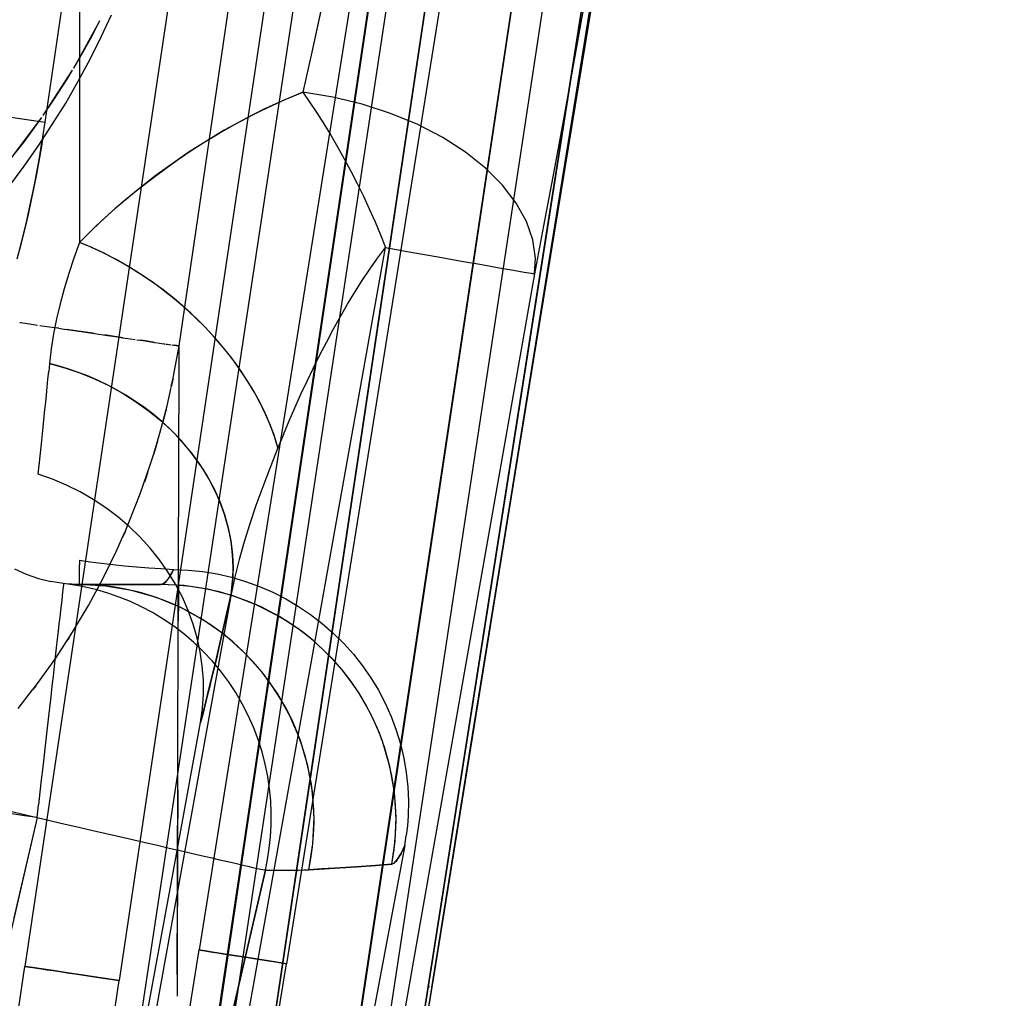
# Model space of a CAD drawing. Units: millimetres. Extents: x -1787 to 17859, y -373 to 12712.
# Drawn here: x 7742 to 7759, y 2240 to 2256 of the extents above; entities that cross this region are included whole.
import ezdxf

# ---------------------------------------------------------------- set-up
doc = ezdxf.new("R2010")
doc.units = ezdxf.units.MM
doc.layers.add('______', color=7, linetype='Continuous')
doc.dimstyles.new('Qitele', dxfattribs={"dimscale": 85, "dimtxt": 4, "dimasz": 5, "dimexe": 4, "dimexo": 0, "dimgap": 3, "dimtad": 1, "dimdec": 0, "dimrnd": 10, "dimzin": 1, "dimtxsty": 'Standard', "dimblk": 'OBLIQUE', "dimcen": 5, "dimdle": 4, "dimclrd": 256, "dimclre": 256, "dimclrt": 256, "dimadec": 0, "dimazin": 0, "dimtfac": 1, "dimtdec": 0, "dimtmove": 0, "dimatfit": 3, "dimldrblk": 'OBLIQUE', "dimfxl": 6, "dimfxlon": 1, "dimlwd": 40, "dimlwe": 30, "dimarcsym": 0})

# ---------------------------------------------------------------- blocks, each defined once
blk = doc.blocks.new('_Oblique')
at = {"color": 0, "linetype": 'ByBlock', "lineweight": -2}
blk.add_line((-0.5, -0.5), (0.5, 0.5), dxfattribs=at)
blk = doc.blocks.new('*D8')
at = {"lineweight": 40, "transparency": 16777216}
blk.add_line((2342.485, 9459.33), (2342.485, 1862.331), dxfattribs=at)
at = {"lineweight": 30, "transparency": 16777216}
for p, q in [((2852.485, 9119.33), (2002.485, 9119.33)), ((2852.485, 2202.331), (2002.485, 2202.331))]:
    blk.add_line(p, q, dxfattribs=at)
at = {"layer": 'Defpoints', "color": 0, "transparency": 16777216}
for p in [(8649.328, 9119.33), (2342.485, 2202.331), (7693.777, 2202.331)]:
    blk.add_point(p, dxfattribs=at)
at = {"lineweight": 40, "transparency": 16777216, "xscale": 425, "yscale": 425, "zscale": 425}
for p, rotation in [((2342.485, 9119.33), 90), ((2342.485, 2202.331), 270)]:
    blk.add_blockref('_Oblique', p, dxfattribs=dict(at, rotation=rotation))
at = {"transparency": 16777216, "insert": (1909.881, 5751.214), "char_height": 340, "attachment_point": 5, "rotation": 90}
blk.add_mtext('6920', dxfattribs=at)
blk = doc.blocks.new('*D9')
at = {"lineweight": 40, "transparency": 16777216}
blk.add_line((1560.366, 354.028), (1560.366, 11005.724), dxfattribs=at)
at = {"lineweight": 30, "transparency": 16777216}
for p, q in [((2070.366, 10665.724), (1220.366, 10665.724)), ((2070.366, 694.028), (1220.366, 694.028))]:
    blk.add_line(p, q, dxfattribs=at)
at = {"layer": 'Defpoints', "color": 0, "transparency": 16777216}
for p in [(1560.366, 10665.724), (8664.909, 10665.724), (7689.677, 694.028)]:
    blk.add_point(p, dxfattribs=at)
at = {"lineweight": 40, "transparency": 16777216, "xscale": 425, "yscale": 425, "zscale": 425}
for p, rotation in [((1560.366, 10665.724), 90), ((1560.366, 694.028), 270)]:
    blk.add_blockref('_Oblique', p, dxfattribs=dict(at, rotation=rotation))
at = {"transparency": 16777216, "insert": (1127.762, 5751.214), "char_height": 340, "attachment_point": 5, "rotation": 90}
blk.add_mtext('9970', dxfattribs=at)

msp = doc.modelspace()

# ---------------------------------------------------------------- linework, layer by layer
at = {"layer": '______'}
for p, q in [((7754.842, 2324.717), (7742.231, 2240.167)), ((7756.45, 2324.477), (7743.835, 2239.929)), ((7740.774, 2216.548), (7756.237, 2319.011)), ((7742.313, 2216.315), (7757.796, 2318.777)), ((7742.578, 2254.511), (7747.985, 2291.532)), ((7753.53, 2286.596), (7744.768, 2227.834)), ((7750.908, 2276.262), (7745.193, 2240.448)), ((7752.416, 2276.024), (7746.675, 2240.212)), ((7745.973, 2242.379), (7750.682, 2274.031)), ((7748.404, 2235.497), (7753.881, 2270.38)), ((7752.469, 2269.523), (7748.604, 2243.797)), ((7747.864, 2231.915), (7752.708, 2261.75)), ((7752.515, 2261.659), (7751.147, 2252.937)), ((7750.628, 2248.936), (7752.695, 2261.553)), ((7745.493, 2255.077), (7746.135, 2259.444)), ((7750.032, 2249.836), (7751.355, 2258.563)), ((7748.327, 2258.205), (7745.973, 2242.379)), ((7745.921, 2225.984), (7750.679, 2257.628)), ((7750.679, 2257.628), (7748.301, 2241.806)), ((7748.22, 2257.427), (7744.804, 2234.465)), ((7746.957, 2242.525), (7749.147, 2257.216)), ((7751.847, 2257.12), (7751.682, 2256.207)), ((7743.159, 2256.696), (7743.159, 2255.932)), ((7751.172, 2252.334), (7751.877, 2256.691)), ((7743.531, 2255.963), (7743.702, 2256.335)), ((7747.264, 2256.403), (7747.108, 2255.703)), ((7747.264, 2256.407), (7747.109, 2255.704)), ((7743.063, 2255.431), (7743.507, 2256.234)), ((7743.375, 2255.978), (7743.508, 2256.237)), ((7751.682, 2256.207), (7751.521, 2255.314)), ((7743.159, 2255.932), (7743.159, 2255.191)), ((7743.168, 2255.608), (7743.375, 2255.978)), ((7743.342, 2255.582), (7743.531, 2255.963)), ((7743.062, 2255.43), (7743.168, 2255.608)), ((7747.109, 2255.704), (7746.955, 2255.02)), ((7747.108, 2255.703), (7746.955, 2255.02)), ((7743.14, 2255.207), (7743.342, 2255.582)), ((7742.543, 2254.627), (7743.043, 2255.398)), ((7742.95, 2255.243), (7743.043, 2255.398)), ((7751.521, 2255.314), (7751.361, 2254.44)), ((7742.72, 2254.884), (7742.95, 2255.243)), ((7742.925, 2254.836), (7743.14, 2255.207)), ((7743.159, 2255.191), (7743.159, 2254.472)), ((7744.851, 2250.71), (7745.493, 2255.077)), ((7746.955, 2255.02), (7746.608, 2254.877)), ((7746.653, 2254.896), (7746.955, 2255.02)), ((7747.464, 2254.938), (7746.955, 2255.02)), ((7746.955, 2255.02), (7747.075, 2254.849)), ((7747.965, 2254.818), (7747.464, 2254.938)), ((7742.542, 2254.625), (7742.72, 2254.884)), ((7742.698, 2254.47), (7742.925, 2254.836)), ((7746.08, 2254.625), (7746.362, 2254.764)), ((7746.608, 2254.877), (7746.27, 2254.721)), ((7746.362, 2254.764), (7746.653, 2254.896)), ((7747.075, 2254.849), (7747.194, 2254.671)), ((7748.448, 2254.661), (7747.965, 2254.818)), ((7741.951, 2253.837), (7742.519, 2254.591)), ((7741.959, 2254.601), (7742.263, 2254.557)), ((7742.477, 2254.531), (7742.52, 2254.593)), ((7746.27, 2254.721), (7745.62, 2254.376)), ((7745.808, 2254.481), (7746.08, 2254.625)), ((7747.194, 2254.671), (7747.313, 2254.485)), ((7748.907, 2254.471), (7748.448, 2254.661)), ((7742.109, 2254.579), (7742.185, 2254.568)), ((7742.185, 2254.568), (7742.263, 2254.557)), ((7742.223, 2254.184), (7742.477, 2254.531)), ((7742.263, 2254.557), (7742.341, 2254.546)), ((7742.263, 2254.557), (7742.578, 2254.511)), ((7742.341, 2254.546), (7742.419, 2254.534)), ((7742.419, 2254.534), (7742.498, 2254.523)), ((7742.471, 2254.123), (7742.698, 2254.47)), ((7742.498, 2254.523), (7742.578, 2254.511)), ((7742.545, 2254.298), (7742.578, 2254.511)), ((7743.159, 2254.472), (7743.159, 2253.778)), ((7745.545, 2254.331), (7745.808, 2254.481)), ((7747.313, 2254.485), (7747.431, 2254.292)), ((7749.334, 2254.25), (7748.907, 2254.471)), ((7751.361, 2254.44), (7751.203, 2253.585)), ((7742.511, 2254.086), (7742.545, 2254.298)), ((7745.62, 2254.376), (7745.009, 2253.996)), ((7745.29, 2254.177), (7745.545, 2254.331)), ((7747.431, 2254.292), (7747.546, 2254.094)), ((7741.956, 2253.843), (7742.223, 2254.184)), ((7742.221, 2253.765), (7742.471, 2254.123)), ((7742.474, 2253.873), (7742.511, 2254.086)), ((7742.531, 2254.215), (7742.508, 2254.069)), ((7745.042, 2254.017), (7745.29, 2254.177)), ((7747.546, 2254.094), (7747.66, 2253.89)), ((7749.721, 2254.001), (7749.334, 2254.25)), ((7742.508, 2254.069), (7742.47, 2253.849)), ((7745.009, 2253.996), (7744.439, 2253.592)), ((7744.802, 2253.855), (7745.042, 2254.017)), ((7750.062, 2253.731), (7749.721, 2254.001)), ((7741.958, 2253.414), (7742.221, 2253.765)), ((7742.47, 2253.849), (7742.429, 2253.628)), ((7742.436, 2253.661), (7742.474, 2253.873)), ((7743.159, 2253.778), (7743.159, 2253.11)), ((7744.568, 2253.688), (7744.802, 2253.855)), ((7747.66, 2253.89), (7747.771, 2253.682)), ((7742.429, 2253.628), (7742.386, 2253.409)), ((7742.394, 2253.45), (7742.436, 2253.661)), ((7744.439, 2253.592), (7744.092, 2253.32)), ((7744.342, 2253.518), (7744.568, 2253.688)), ((7747.771, 2253.682), (7747.879, 2253.47)), ((7750.351, 2253.441), (7750.062, 2253.731)), ((7751.203, 2253.585), (7751.047, 2252.75)), ((7742.351, 2253.238), (7742.394, 2253.45)), ((7744.124, 2253.346), (7744.342, 2253.518)), ((7747.879, 2253.47), (7747.984, 2253.255)), ((7750.583, 2253.138), (7750.351, 2253.441)), ((7742.386, 2253.409), (7742.341, 2253.19)), ((7744.092, 2253.32), (7743.762, 2253.042)), ((7743.915, 2253.173), (7744.124, 2253.346)), ((7747.984, 2253.255), (7748.085, 2253.038)), ((7742.341, 2253.19), (7742.293, 2252.971)), ((7742.306, 2253.028), (7742.351, 2253.238)), ((7743.159, 2253.11), (7743.159, 2252.469)), ((7743.713, 2252.998), (7743.915, 2253.173)), ((7750.756, 2252.827), (7750.583, 2253.138)), ((7742.293, 2252.971), (7742.243, 2252.753)), ((7742.257, 2252.814), (7742.306, 2253.028)), ((7743.762, 2253.042), (7743.451, 2252.757)), ((7743.52, 2252.823), (7743.713, 2252.998)), ((7748.085, 2253.038), (7748.182, 2252.819)), ((7751.147, 2252.937), (7749.777, 2244.217)), ((7742.243, 2252.753), (7742.143, 2252.351)), ((7742.208, 2252.607), (7742.257, 2252.814)), ((7743.159, 2252.469), (7743.451, 2252.757)), ((7743.336, 2252.646), (7743.52, 2252.823)), ((7748.182, 2252.819), (7748.275, 2252.599)), ((7750.865, 2252.512), (7750.756, 2252.827)), ((7751.047, 2252.75), (7750.893, 2251.934)), ((7742.155, 2252.398), (7742.208, 2252.607)), ((7743.336, 2252.646), (7743.159, 2252.469)), ((7748.275, 2252.599), (7748.363, 2252.38)), ((7743.159, 2252.469), (7743.065, 2252.203)), ((7743.368, 2252.382), (7743.159, 2252.469)), ((7743.293, 2252.414), (7743.159, 2252.469)), ((7743.429, 2252.354), (7743.293, 2252.414)), ((7750.909, 2252.199), (7750.865, 2252.512)), ((7742.1, 2252.189), (7742.155, 2252.398)), ((7743.576, 2252.285), (7743.368, 2252.382)), ((7743.566, 2252.29), (7743.429, 2252.354)), ((7743.704, 2252.22), (7743.566, 2252.29)), ((7743.782, 2252.178), (7743.576, 2252.285)), ((7747.847, 2249.498), (7748.363, 2252.38)), ((7748.227, 2252.202), (7748.363, 2252.38)), ((7748.363, 2252.38), (7748.825, 2252.298)), ((7748.825, 2252.298), (7749.256, 2252.222)), ((7750.468, 2247.976), (7751.172, 2252.334)), ((7743.065, 2252.203), (7742.979, 2251.941)), ((7743.842, 2252.145), (7743.704, 2252.22)), ((7743.987, 2252.062), (7743.782, 2252.178)), ((7743.98, 2252.066), (7743.842, 2252.145)), ((7748.095, 2252.016), (7748.227, 2252.202)), ((7749.256, 2252.222), (7749.649, 2252.153)), ((7749.649, 2252.153), (7749.996, 2252.092)), ((7749.996, 2252.092), (7750.293, 2252.039)), ((7750.893, 2251.934), (7750.909, 2252.199)), ((7742.979, 2251.941), (7742.9, 2251.682)), ((7744.119, 2251.981), (7743.98, 2252.066)), ((7744.188, 2251.937), (7743.987, 2252.062)), ((7744.257, 2251.892), (7744.119, 2251.981)), ((7744.385, 2251.804), (7744.188, 2251.937)), ((7750.893, 2251.934), (7747.934, 2235.18)), ((7747.966, 2251.823), (7748.095, 2252.016)), ((7750.293, 2252.039), (7750.535, 2251.997)), ((7750.535, 2251.997), (7750.717, 2251.965)), ((7750.717, 2251.965), (7750.836, 2251.944)), ((7750.836, 2251.944), (7750.877, 2251.937)), ((7750.893, 2251.934), (7750.877, 2251.937)), ((7744.394, 2251.798), (7744.257, 2251.892)), ((7744.579, 2251.663), (7744.385, 2251.804)), ((7744.529, 2251.7), (7744.394, 2251.798)), ((7747.84, 2251.624), (7747.966, 2251.823)), ((7742.9, 2251.682), (7742.831, 2251.426)), ((7744.663, 2251.597), (7744.529, 2251.7)), ((7744.767, 2251.514), (7744.579, 2251.663)), ((7744.795, 2251.49), (7744.663, 2251.597)), ((7747.717, 2251.421), (7747.84, 2251.624)), ((7742.831, 2251.426), (7742.77, 2251.17)), ((7744.949, 2251.358), (7744.767, 2251.514)), ((7744.924, 2251.38), (7744.795, 2251.49)), ((7747.596, 2251.212), (7747.717, 2251.421)), ((7745.051, 2251.266), (7744.924, 2251.38)), ((7745.125, 2251.196), (7744.949, 2251.358)), ((7745.174, 2251.148), (7745.051, 2251.266)), ((7742.144, 2251.108), (7742.161, 2251.106)), ((7742.161, 2251.106), (7742.342, 2251.079)), ((7742.342, 2251.079), (7742.444, 2251.064)), ((7742.77, 2251.17), (7742.719, 2250.915)), ((7745.294, 2251.028), (7745.125, 2251.196)), ((7745.294, 2251.028), (7745.174, 2251.148)), ((7747.477, 2250.999), (7747.596, 2251.212)), ((7742.485, 2251.058), (7742.52, 2251.053)), ((7742.52, 2251.053), (7742.693, 2251.027)), ((7742.719, 2250.915), (7742.679, 2250.663)), ((7742.693, 2251.027), (7742.766, 2251.017)), ((7742.791, 2251.013), (7742.766, 2251.017)), ((7742.811, 2251.01), (7742.791, 2251.013)), ((7742.811, 2251.01), (7742.863, 2251.002)), ((7742.863, 2251.002), (7743.027, 2250.978)), ((7743.097, 2250.968), (7742.94, 2250.991)), ((7743.027, 2250.978), (7743.187, 2250.955)), ((7743.385, 2250.926), (7743.097, 2250.968)), ((7743.187, 2250.955), (7743.342, 2250.932)), ((7743.342, 2250.932), (7743.49, 2250.91)), ((7743.406, 2250.923), (7743.385, 2250.926)), ((7743.49, 2250.91), (7743.633, 2250.889)), ((7745.455, 2250.854), (7745.294, 2251.028)), ((7745.409, 2250.905), (7745.294, 2251.028)), ((7747.361, 2250.782), (7747.477, 2250.999)), ((7743.653, 2250.886), (7743.589, 2250.896)), ((7743.633, 2250.889), (7743.769, 2250.869)), ((7743.898, 2250.85), (7743.653, 2250.886)), ((7743.769, 2250.869), (7743.898, 2250.85)), ((7743.898, 2250.85), (7744.021, 2250.832)), ((7744.021, 2250.832), (7744.107, 2250.819)), ((7744.136, 2250.815), (7744.243, 2250.8)), ((7744.315, 2250.789), (7744.199, 2250.806)), ((7744.243, 2250.8), (7744.343, 2250.785)), ((7744.434, 2250.771), (7744.315, 2250.789)), ((7744.343, 2250.785), (7744.434, 2250.771)), ((7744.434, 2250.771), (7744.482, 2250.764)), ((7744.492, 2250.763), (7744.517, 2250.759)), ((7744.517, 2250.759), (7744.591, 2250.748)), ((7744.591, 2250.748), (7744.612, 2250.745)), ((7744.629, 2250.743), (7744.657, 2250.739)), ((7744.657, 2250.739), (7744.714, 2250.73)), ((7745.521, 2250.779), (7745.409, 2250.905)), ((7745.608, 2250.677), (7745.455, 2250.854)), ((7745.628, 2250.652), (7745.521, 2250.779)), ((7747.247, 2250.561), (7747.361, 2250.782)), ((7742.679, 2250.663), (7742.649, 2250.413)), ((7744.729, 2250.728), (7744.762, 2250.723)), ((7744.759, 2250.199), (7744.851, 2250.71)), ((7744.762, 2250.723), (7744.801, 2250.717)), ((7744.806, 2250.717), (7744.765, 2250.723)), ((7744.801, 2250.717), (7744.831, 2250.713)), ((7744.851, 2250.71), (7744.806, 2250.717)), ((7744.851, 2250.71), (7744.831, 2250.713)), ((7744.846, 2248.397), (7744.851, 2250.71)), ((7745.752, 2250.495), (7745.608, 2250.677)), ((7745.73, 2250.523), (7745.628, 2250.652)), ((7742.649, 2250.413), (7742.636, 2250.277)), ((7742.814, 2250.369), (7742.649, 2250.413)), ((7742.649, 2250.413), (7742.91, 2250.34)), ((7745.827, 2250.393), (7745.73, 2250.523)), ((7745.886, 2250.31), (7745.752, 2250.495)), ((7747.136, 2250.338), (7747.247, 2250.561)), ((7742.623, 2250.143), (7742.636, 2250.277)), ((7742.98, 2250.318), (7742.814, 2250.369)), ((7742.91, 2250.34), (7743.165, 2250.252)), ((7743.145, 2250.26), (7742.98, 2250.318)), ((7743.311, 2250.195), (7743.145, 2250.26)), ((7743.165, 2250.252), (7743.414, 2250.151)), ((7745.92, 2250.262), (7745.827, 2250.393)), ((7746.011, 2250.123), (7745.886, 2250.31)), ((7746.006, 2250.131), (7745.92, 2250.262)), ((7747.027, 2250.113), (7747.136, 2250.338)), ((7742.61, 2250.011), (7742.623, 2250.143)), ((7743.476, 2250.123), (7743.311, 2250.195)), ((7743.414, 2250.151), (7743.656, 2250.036)), ((7743.639, 2250.045), (7743.476, 2250.123)), ((7744.747, 2250.14), (7744.719, 2250.016)), ((7744.72, 2250.019), (7744.751, 2250.163)), ((7744.751, 2250.163), (7744.747, 2250.14)), ((7744.752, 2250.165), (7744.759, 2250.199)), ((7746.087, 2249.999), (7746.006, 2250.131)), ((7746.126, 2249.933), (7746.011, 2250.123)), ((7746.922, 2249.888), (7747.027, 2250.113)), ((7742.597, 2249.882), (7742.61, 2250.011)), ((7743.8, 2249.959), (7743.639, 2250.045)), ((7743.656, 2250.036), (7743.889, 2249.908)), ((7743.958, 2249.867), (7743.8, 2249.959)), ((7743.889, 2249.908), (7744.113, 2249.767)), ((7744.647, 2249.691), (7744.717, 2250.006)), ((7746.163, 2249.868), (7746.087, 2249.999)), ((7746.23, 2249.743), (7746.126, 2249.933)), ((7742.572, 2249.632), (7742.585, 2249.756)), ((7742.585, 2249.756), (7742.597, 2249.882)), ((7744.113, 2249.767), (7743.958, 2249.867)), ((7744.264, 2249.662), (7744.113, 2249.767)), ((7744.113, 2249.767), (7744.326, 2249.615)), ((7746.233, 2249.737), (7746.163, 2249.868)), ((7746.323, 2249.551), (7746.23, 2249.743)), ((7746.297, 2249.607), (7746.233, 2249.737)), ((7746.82, 2249.661), (7746.922, 2249.888)), ((7748.708, 2241.109), (7750.032, 2249.836)), ((7742.56, 2249.51), (7742.572, 2249.632)), ((7744.411, 2249.549), (7744.264, 2249.662)), ((7744.326, 2249.615), (7744.528, 2249.452)), ((7744.618, 2249.575), (7744.579, 2249.432)), ((7744.58, 2249.436), (7744.647, 2249.691)), ((7744.63, 2249.625), (7744.618, 2249.575)), ((7746.355, 2249.479), (7746.297, 2249.607)), ((7746.721, 2249.435), (7746.82, 2249.661)), ((7742.548, 2249.391), (7742.56, 2249.51)), ((7744.552, 2249.431), (7744.411, 2249.549)), ((7744.515, 2249.188), (7744.579, 2249.432)), ((7744.528, 2249.452), (7744.717, 2249.278)), ((7744.687, 2249.307), (7744.552, 2249.431)), ((7745.591, 2236.899), (7747.847, 2249.498)), ((7746.404, 2249.36), (7746.323, 2249.551)), ((7746.408, 2249.351), (7746.355, 2249.479)), ((7746.625, 2249.208), (7746.721, 2249.435)), ((7742.524, 2249.16), (7742.536, 2249.274)), ((7742.536, 2249.274), (7742.548, 2249.391)), ((7744.817, 2249.177), (7744.687, 2249.307)), ((7744.717, 2249.278), (7744.892, 2249.095)), ((7746.474, 2249.17), (7746.404, 2249.36)), ((7746.455, 2249.226), (7746.408, 2249.351)), ((7742.513, 2249.049), (7742.524, 2249.16)), ((7744.422, 2248.881), (7744.485, 2249.088)), ((7744.486, 2249.093), (7744.465, 2249.015)), ((7744.486, 2249.093), (7744.515, 2249.188)), ((7744.939, 2249.043), (7744.817, 2249.177)), ((7745.054, 2248.903), (7744.892, 2249.095)), ((7746.496, 2249.103), (7746.455, 2249.226)), ((7746.532, 2248.981), (7746.474, 2249.17)), ((7746.532, 2248.981), (7746.496, 2249.103)), ((7746.625, 2249.208), (7746.532, 2248.981)), ((7742.49, 2248.835), (7742.501, 2248.94)), ((7742.501, 2248.94), (7742.513, 2249.049)), ((7744.465, 2249.015), (7744.421, 2248.878)), ((7745.054, 2248.903), (7744.939, 2249.043)), ((7745.161, 2248.76), (7745.054, 2248.903)), ((7745.054, 2248.903), (7745.201, 2248.704)), ((7746.532, 2248.981), (7746.399, 2248.645)), ((7742.468, 2248.631), (7742.479, 2248.731)), ((7742.479, 2248.731), (7742.49, 2248.835)), ((7744.363, 2248.689), (7744.421, 2248.877)), ((7745.26, 2248.614), (7745.161, 2248.76)), ((7742.457, 2248.533), (7742.468, 2248.631)), ((7744.191, 2248.195), (7744.363, 2248.689)), ((7744.322, 2248.57), (7744.288, 2248.463)), ((7745.201, 2248.704), (7745.331, 2248.497)), ((7745.351, 2248.464), (7745.26, 2248.614)), ((7746.399, 2248.645), (7746.274, 2248.319)), ((7742.701, 2248.446), (7742.457, 2248.533)), ((7742.94, 2248.344), (7742.701, 2248.446)), ((7744.288, 2248.463), (7744.262, 2248.396)), ((7744.839, 2246.02), (7744.846, 2248.397)), ((7745.331, 2248.497), (7745.446, 2248.285)), ((7745.433, 2248.312), (7745.351, 2248.464)), ((7743.171, 2248.229), (7742.94, 2248.344)), ((7743.395, 2248.1), (7743.171, 2248.229)), ((7745.506, 2248.158), (7745.433, 2248.312)), ((7745.446, 2248.285), (7745.544, 2248.067)), ((7746.274, 2248.319), (7746.159, 2248.001)), ((7743.61, 2247.958), (7743.395, 2248.1)), ((7744, 2247.709), (7744.191, 2248.195)), ((7745.57, 2248.002), (7745.506, 2248.158)), ((7745.544, 2248.067), (7745.625, 2247.846)), ((7743.814, 2247.804), (7743.61, 2247.958)), ((7745.625, 2247.846), (7745.57, 2248.002)), ((7746.159, 2248.001), (7746.053, 2247.69)), ((7750.468, 2247.976), (7749.146, 2239.812)), ((7749.807, 2243.894), (7750.468, 2247.976)), ((7744.009, 2247.638), (7743.814, 2247.804)), ((7745.671, 2247.69), (7745.625, 2247.846)), ((7745.625, 2247.846), (7745.688, 2247.622)), ((7743.897, 2247.475), (7743.939, 2247.569)), ((7743.939, 2247.57), (7743.922, 2247.526)), ((7743.939, 2247.57), (7744, 2247.709)), ((7744.191, 2247.461), (7744.009, 2247.638)), ((7745.708, 2247.534), (7745.671, 2247.69)), ((7745.688, 2247.622), (7745.734, 2247.396)), ((7746.053, 2247.69), (7745.957, 2247.384)), ((7743.79, 2247.231), (7743.897, 2247.474)), ((7743.922, 2247.526), (7743.897, 2247.474)), ((7744.362, 2247.274), (7744.191, 2247.461)), ((7745.737, 2247.379), (7745.708, 2247.534)), ((7745.734, 2247.396), (7745.761, 2247.169)), ((7743.56, 2246.762), (7743.79, 2247.231)), ((7744.519, 2247.078), (7744.362, 2247.274)), ((7745.756, 2247.225), (7745.737, 2247.379)), ((7745.768, 2247.074), (7745.756, 2247.225)), ((7745.957, 2247.384), (7745.872, 2247.082)), ((7743.159, 2247.068), (7743.343, 2247.042)), ((7743.159, 2247.068), (7743.159, 2246.99)), ((7744.663, 2246.872), (7744.519, 2247.078)), ((7745.761, 2247.169), (7745.771, 2246.941)), ((7745.771, 2246.924), (7745.768, 2247.074)), ((7745.872, 2247.082), (7745.797, 2246.785)), ((7742.056, 2246.925), (7742.255, 2246.833)), ((7743.159, 2246.92), (7743.159, 2246.99)), ((7743.159, 2246.858), (7743.159, 2246.92)), ((7743.343, 2247.042), (7743.533, 2247.018)), ((7743.533, 2247.018), (7743.728, 2246.996)), ((7743.728, 2246.996), (7743.927, 2246.976)), ((7743.927, 2246.976), (7744.131, 2246.957)), ((7744.131, 2246.957), (7744.337, 2246.941)), ((7744.337, 2246.941), (7744.547, 2246.926)), ((7744.547, 2246.926), (7744.759, 2246.912)), ((7744.759, 2246.912), (7744.727, 2246.853)), ((7744.759, 2246.912), (7744.743, 2246.882)), ((7744.759, 2246.912), (7745.008, 2246.902)), ((7745.008, 2246.902), (7745.255, 2246.877)), ((7745.771, 2246.941), (7745.762, 2246.716)), ((7745.766, 2246.777), (7745.771, 2246.924)), ((7742.255, 2246.833), (7742.461, 2246.76)), ((7742.461, 2246.76), (7742.673, 2246.706)), ((7743.159, 2246.805), (7743.159, 2246.858)), ((7743.159, 2246.759), (7743.159, 2246.805)), ((7743.159, 2246.722), (7743.159, 2246.759)), ((7743.159, 2246.694), (7743.159, 2246.722)), ((7743.312, 2246.301), (7743.56, 2246.762)), ((7744.667, 2246.757), (7744.639, 2246.721)), ((7744.639, 2246.721), (7744.653, 2246.738)), ((7744.653, 2246.738), (7744.667, 2246.757)), ((7744.793, 2246.66), (7744.663, 2246.872)), ((7744.697, 2246.801), (7744.667, 2246.757)), ((7744.667, 2246.757), (7744.682, 2246.778)), ((7744.682, 2246.778), (7744.697, 2246.801)), ((7744.727, 2246.853), (7744.697, 2246.801)), ((7744.697, 2246.801), (7744.712, 2246.826)), ((7744.712, 2246.826), (7744.727, 2246.853)), ((7744.727, 2246.853), (7744.743, 2246.882)), ((7744.841, 2246.802), (7744.84, 2246.359)), ((7745.255, 2246.877), (7745.501, 2246.836)), ((7745.501, 2246.836), (7745.744, 2246.78)), ((7745.797, 2246.785), (7745.735, 2246.492)), ((7745.744, 2246.78), (7745.982, 2246.71)), ((7745.754, 2246.633), (7745.766, 2246.777)), ((7742.889, 2246.672), (7742.673, 2246.706)), ((7742.878, 2246.579), (7742.872, 2246.527)), ((7742.883, 2246.619), (7742.878, 2246.579)), ((7742.886, 2246.648), (7742.883, 2246.619)), ((7742.888, 2246.666), (7742.886, 2246.648)), ((7742.961, 2246.664), (7742.889, 2246.672)), ((7743.075, 2246.646), (7742.889, 2246.672)), ((7743.03, 2246.66), (7742.961, 2246.664)), ((7743.096, 2246.657), (7743.03, 2246.66)), ((7743.263, 2246.611), (7743.075, 2246.646)), ((7743.159, 2246.656), (7743.096, 2246.657)), ((7743.159, 2246.673), (7743.159, 2246.694)), ((7743.851, 2246.656), (7743.159, 2246.656)), ((7743.379, 2246.656), (7743.159, 2246.656)), ((7743.603, 2246.631), (7743.159, 2246.656)), ((7743.159, 2246.656), (7744.543, 2246.656)), ((7743.38, 2246.656), (7743.159, 2246.656)), ((7743.355, 2246.652), (7743.159, 2246.656)), ((7743.452, 2246.566), (7743.263, 2246.611)), ((7743.555, 2246.637), (7743.355, 2246.652)), ((7743.584, 2246.656), (7743.379, 2246.656)), ((7743.585, 2246.656), (7743.38, 2246.656)), ((7743.643, 2246.511), (7743.452, 2246.566)), ((7743.484, 2246.617), (7743.461, 2246.578)), ((7743.497, 2246.645), (7743.484, 2246.617)), ((7743.759, 2246.611), (7743.555, 2246.637)), ((7743.775, 2246.656), (7743.584, 2246.656)), ((7743.776, 2246.656), (7743.585, 2246.656)), ((7744.041, 2246.557), (7743.603, 2246.631)), ((7743.965, 2246.574), (7743.759, 2246.611)), ((7743.952, 2246.656), (7743.775, 2246.656)), ((7743.953, 2246.656), (7743.776, 2246.656)), ((7744.543, 2246.656), (7743.851, 2246.656)), ((7744.27, 2246.656), (7743.952, 2246.656)), ((7744.118, 2246.656), (7743.953, 2246.656)), ((7744.172, 2246.525), (7743.965, 2246.574)), ((7744.468, 2246.435), (7744.041, 2246.557)), ((7744.27, 2246.656), (7744.118, 2246.656)), ((7744.543, 2246.656), (7744.27, 2246.656)), ((7744.543, 2246.656), (7744.27, 2246.656)), ((7744.565, 2246.66), (7744.543, 2246.656)), ((7744.794, 2246.648), (7744.543, 2246.656)), ((7744.936, 2246.637), (7744.543, 2246.656)), ((7744.588, 2246.672), (7744.565, 2246.66)), ((7744.613, 2246.692), (7744.588, 2246.672)), ((7744.588, 2246.672), (7744.601, 2246.681)), ((7744.601, 2246.681), (7744.613, 2246.692)), ((7744.639, 2246.721), (7744.613, 2246.692)), ((7744.613, 2246.692), (7744.626, 2246.706)), ((7744.626, 2246.706), (7744.639, 2246.721)), ((7744.908, 2246.44), (7744.793, 2246.66)), ((7745.044, 2246.625), (7744.794, 2246.648)), ((7745.342, 2246.576), (7744.936, 2246.637)), ((7745.292, 2246.585), (7745.044, 2246.625)), ((7745.537, 2246.531), (7745.292, 2246.585)), ((7745.753, 2246.469), (7745.342, 2246.576)), ((7745.735, 2246.492), (7745.762, 2246.716)), ((7745.735, 2246.492), (7745.754, 2246.633)), ((7745.982, 2246.71), (7746.217, 2246.624)), ((7746.217, 2246.624), (7746.445, 2246.525)), ((7742.857, 2246.389), (7742.847, 2246.304)), ((7742.865, 2246.464), (7742.857, 2246.389)), ((7742.872, 2246.527), (7742.865, 2246.464)), ((7743.834, 2246.444), (7743.643, 2246.511)), ((7744.024, 2246.367), (7743.834, 2246.444)), ((7744.38, 2246.464), (7744.172, 2246.525)), ((7744.588, 2246.391), (7744.38, 2246.464)), ((7745.735, 2246.492), (7744.462, 2239.441)), ((7744.88, 2246.265), (7744.468, 2246.435)), ((7744.795, 2246.304), (7744.588, 2246.391)), ((7745.008, 2246.215), (7744.908, 2246.44)), ((7745.778, 2246.46), (7745.537, 2246.531)), ((7745.665, 2246.177), (7745.735, 2246.492)), ((7745.735, 2246.492), (7745.7, 2246.333)), ((7746.164, 2246.313), (7745.753, 2246.469)), ((7746.014, 2246.375), (7745.778, 2246.46)), ((7746.445, 2246.525), (7746.667, 2246.412)), ((7746.667, 2246.412), (7746.881, 2246.285)), ((7742.847, 2246.304), (7742.836, 2246.209)), ((7743.043, 2245.849), (7743.312, 2246.301)), ((7744.213, 2246.28), (7744.024, 2246.367)), ((7744.399, 2246.18), (7744.213, 2246.28)), ((7744.999, 2246.205), (7744.795, 2246.304)), ((7744.84, 2246.359), (7744.839, 2246.037)), ((7745.269, 2246.05), (7744.88, 2246.265)), ((7745.7, 2246.333), (7745.665, 2246.177)), ((7746.245, 2246.275), (7746.014, 2246.375)), ((7746.565, 2246.107), (7746.164, 2246.313)), ((7746.469, 2246.161), (7746.245, 2246.275)), ((7746.881, 2246.285), (7747.088, 2246.146)), ((7742.824, 2246.103), (7742.811, 2245.987)), ((7742.836, 2246.209), (7742.824, 2246.103)), ((7744.582, 2246.07), (7744.399, 2246.18)), ((7744.761, 2245.948), (7744.582, 2246.07)), ((7745.2, 2246.093), (7744.999, 2246.205)), ((7745.092, 2245.984), (7745.008, 2246.215)), ((7745.396, 2245.968), (7745.2, 2246.093)), ((7745.596, 2245.874), (7745.665, 2246.177)), ((7745.665, 2246.177), (7745.63, 2246.024)), ((7746.685, 2246.033), (7746.469, 2246.161)), ((7746.759, 2245.985), (7746.565, 2246.107)), ((7747.088, 2246.146), (7747.285, 2245.994)), ((7742.811, 2245.987), (7742.797, 2245.861)), ((7744.934, 2245.816), (7744.761, 2245.948)), ((7744.832, 2243.7), (7744.839, 2246.02)), ((7745.16, 2245.749), (7745.092, 2245.984)), ((7745.633, 2245.794), (7745.269, 2246.05)), ((7745.586, 2245.83), (7745.396, 2245.968)), ((7745.63, 2246.024), (7745.596, 2245.874)), ((7746.892, 2245.892), (7746.685, 2246.033)), ((7746.948, 2245.851), (7746.759, 2245.985)), ((7747.091, 2245.738), (7746.892, 2245.892)), ((7747.285, 2245.994), (7747.473, 2245.831)), ((7742.755, 2245.406), (7743.043, 2245.849)), ((7742.782, 2245.726), (7742.765, 2245.582)), ((7742.797, 2245.861), (7742.782, 2245.726)), ((7742.976, 2245.744), (7742.946, 2245.701)), ((7742.991, 2245.768), (7742.976, 2245.744)), ((7745.101, 2245.674), (7744.934, 2245.816)), ((7745.211, 2245.512), (7745.16, 2245.749)), ((7745.529, 2245.583), (7745.596, 2245.874)), ((7745.563, 2245.727), (7745.529, 2245.583)), ((7745.596, 2245.874), (7745.563, 2245.727)), ((7745.768, 2245.681), (7745.586, 2245.83)), ((7745.965, 2245.498), (7745.633, 2245.794)), ((7747.129, 2245.706), (7746.948, 2245.851)), ((7747.279, 2245.572), (7747.091, 2245.738)), ((7747.473, 2245.831), (7747.65, 2245.656)), ((7742.765, 2245.582), (7742.748, 2245.43)), ((7745.261, 2245.521), (7745.101, 2245.674)), ((7745.464, 2245.304), (7745.529, 2245.583)), ((7745.529, 2245.583), (7745.497, 2245.442)), ((7745.943, 2245.52), (7745.768, 2245.681)), ((7747.303, 2245.549), (7747.129, 2245.706)), ((7747.457, 2245.394), (7747.279, 2245.572)), ((7747.65, 2245.656), (7747.815, 2245.471)), ((7742.446, 2244.972), (7742.755, 2245.406)), ((7742.748, 2245.43), (7742.73, 2245.27)), ((7745.246, 2245.272), (7745.211, 2245.512)), ((7745.413, 2245.359), (7745.261, 2245.521)), ((7745.497, 2245.442), (7745.464, 2245.304)), ((7746.108, 2245.348), (7745.943, 2245.52)), ((7746.263, 2245.167), (7745.965, 2245.498)), ((7747.468, 2245.382), (7747.303, 2245.549)), ((7747.623, 2245.206), (7747.457, 2245.394)), ((7747.815, 2245.471), (7747.969, 2245.276)), ((7742.73, 2245.27), (7742.711, 2245.102)), ((7745.265, 2245.032), (7745.246, 2245.272)), ((7745.4, 2245.037), (7745.464, 2245.304)), ((7745.557, 2245.188), (7745.413, 2245.359)), ((7745.464, 2245.304), (7745.432, 2245.169)), ((7746.263, 2245.167), (7746.108, 2245.348)), ((7747.623, 2245.206), (7747.468, 2245.382)), ((7747.969, 2245.276), (7748.11, 2245.072)), ((7742.711, 2245.102), (7742.691, 2244.928)), ((7745.432, 2245.169), (7745.4, 2245.037)), ((7745.69, 2245.009), (7745.557, 2245.188)), ((7746.523, 2244.805), (7746.263, 2245.167)), ((7746.407, 2244.977), (7746.263, 2245.167)), ((7747.777, 2245.007), (7747.623, 2245.206)), ((7747.767, 2245.02), (7747.623, 2245.206)), ((7748.11, 2245.072), (7748.239, 2244.86)), ((7742.403, 2244.915), (7742.363, 2244.866)), ((7742.366, 2244.87), (7742.415, 2244.932)), ((7742.417, 2244.935), (7742.403, 2244.915)), ((7742.417, 2244.935), (7742.446, 2244.972)), ((7742.691, 2244.928), (7742.67, 2244.746)), ((7745.266, 2244.791), (7745.265, 2245.032)), ((7745.338, 2244.783), (7745.4, 2245.037)), ((7745.369, 2244.909), (7745.338, 2244.783)), ((7745.4, 2245.037), (7745.369, 2244.909)), ((7745.814, 2244.823), (7745.69, 2245.009)), ((7746.539, 2244.778), (7746.407, 2244.977)), ((7747.9, 2244.826), (7747.767, 2245.02)), ((7747.918, 2244.799), (7747.777, 2245.007)), ((7742.117, 2244.55), (7742.363, 2244.866)), ((7742.67, 2244.746), (7742.649, 2244.559)), ((7745.251, 2244.551), (7745.266, 2244.791)), ((7745.278, 2244.542), (7745.338, 2244.783)), ((7745.338, 2244.783), (7745.308, 2244.661)), ((7745.926, 2244.63), (7745.814, 2244.823)), ((7746.74, 2244.416), (7746.523, 2244.805)), ((7746.659, 2244.573), (7746.539, 2244.778)), ((7748.021, 2244.626), (7747.9, 2244.826)), ((7748.045, 2244.582), (7747.918, 2244.799)), ((7748.239, 2244.86), (7748.354, 2244.641)), ((7742.649, 2244.559), (7742.627, 2244.366)), ((7745.219, 2244.314), (7745.251, 2244.551)), ((7745.308, 2244.661), (7745.278, 2244.542)), ((7746.028, 2244.432), (7745.926, 2244.63)), ((7746.766, 2244.362), (7746.659, 2244.573)), ((7748.13, 2244.42), (7748.021, 2244.626)), ((7748.159, 2244.359), (7748.045, 2244.582)), ((7748.354, 2244.641), (7748.455, 2244.415)), ((7745.219, 2244.314), (7745.278, 2244.542)), ((7745.249, 2244.426), (7745.219, 2244.314)), ((7745.278, 2244.542), (7745.249, 2244.426)), ((7746.118, 2244.23), (7746.028, 2244.432)), ((7746.913, 2244.005), (7746.74, 2244.416)), ((7748.226, 2244.21), (7748.13, 2244.42)), ((7748.455, 2244.415), (7748.541, 2244.183)), ((7742.627, 2244.366), (7742.605, 2244.168)), ((7744.74, 2241.7), (7745.219, 2244.314)), ((7746.196, 2244.024), (7746.118, 2244.23)), ((7746.859, 2244.147), (7746.766, 2244.362)), ((7748.259, 2244.128), (7748.159, 2244.359)), ((7749.777, 2244.217), (7748.404, 2235.497)), ((7742.605, 2244.168), (7742.582, 2243.966)), ((7746.94, 2243.928), (7746.859, 2244.147)), ((7748.309, 2243.996), (7748.226, 2244.21)), ((7748.344, 2243.891), (7748.259, 2244.128)), ((7748.541, 2244.183), (7748.614, 2243.947)), ((7742.582, 2243.966), (7742.559, 2243.76)), ((7746.263, 2243.816), (7746.196, 2244.024)), ((7747.039, 2243.578), (7746.913, 2244.005)), ((7747.006, 2243.708), (7746.94, 2243.928)), ((7748.435, 2243.563), (7748.309, 2243.996)), ((7748.414, 2243.65), (7748.344, 2243.891)), ((7748.614, 2243.947), (7748.67, 2243.707)), ((7749.146, 2239.812), (7749.807, 2243.894)), ((7742.559, 2243.76), (7742.535, 2243.551)), ((7748.604, 2243.797), (7744.732, 2218.072)), ((7746.317, 2243.606), (7746.263, 2243.816)), ((7742.535, 2243.551), (7742.511, 2243.34)), ((7744.824, 2241.436), (7744.832, 2243.7)), ((7746.36, 2243.396), (7746.317, 2243.606)), ((7747.06, 2243.487), (7747.006, 2243.708)), ((7747.118, 2243.139), (7747.039, 2243.578)), ((7748.469, 2243.405), (7748.414, 2243.65)), ((7748.511, 2243.13), (7748.435, 2243.563)), ((7748.67, 2243.707), (7748.712, 2243.464)), ((7746.391, 2243.187), (7746.36, 2243.396)), ((7747.1, 2243.266), (7747.06, 2243.487)), ((7748.508, 2243.156), (7748.469, 2243.405)), ((7748.712, 2243.464), (7748.739, 2243.219)), ((7742.511, 2243.34), (7742.487, 2243.127)), ((7747.128, 2243.046), (7747.1, 2243.266)), ((7748.739, 2243.219), (7748.75, 2242.973)), ((7740.929, 2243.057), (7742.438, 2242.697)), ((7742.487, 2243.127), (7742.463, 2242.912)), ((7744.83, 2243.16), (7744.827, 2242.191)), ((7746.411, 2242.979), (7746.391, 2243.187)), ((7747.146, 2242.694), (7747.118, 2243.139)), ((7747.143, 2242.829), (7747.128, 2243.046)), ((7748.532, 2242.906), (7748.508, 2243.156)), ((7748.539, 2242.705), (7748.511, 2243.13)), ((7742.438, 2242.697), (7742.463, 2242.912)), ((7746.42, 2242.773), (7746.411, 2242.979)), ((7748.539, 2242.655), (7748.532, 2242.906)), ((7748.75, 2242.973), (7748.746, 2242.727)), ((7742.223, 2242.725), (7742.009, 2242.761)), ((7742.438, 2242.697), (7742.223, 2242.725)), ((7746.419, 2242.57), (7746.42, 2242.773)), ((7747.146, 2242.615), (7747.143, 2242.829)), ((7748.746, 2242.727), (7748.734, 2242.558)), ((7742.438, 2242.697), (7741.652, 2239.289)), ((7742.438, 2242.697), (7742.045, 2240.993)), ((7742.438, 2242.697), (7742.677, 2242.642)), ((7742.677, 2242.642), (7742.915, 2242.587)), ((7742.915, 2242.587), (7743.151, 2242.532)), ((7746.407, 2242.371), (7746.419, 2242.57)), ((7747.126, 2242.249), (7747.146, 2242.694)), ((7747.139, 2242.406), (7747.146, 2242.615)), ((7748.523, 2242.295), (7748.539, 2242.705)), ((7748.531, 2242.404), (7748.539, 2242.655)), ((7748.734, 2242.558), (7748.714, 2242.39)), ((7743.151, 2242.532), (7743.385, 2242.478)), ((7743.385, 2242.478), (7743.615, 2242.426)), ((7743.615, 2242.426), (7743.841, 2242.373)), ((7743.841, 2242.373), (7744.061, 2242.323)), ((7744.768, 2227.834), (7746.957, 2242.525)), ((7744.797, 2234.466), (7745.973, 2242.379)), ((7744.797, 2234.466), (7745.973, 2242.379)), ((7747.121, 2242.201), (7747.139, 2242.406)), ((7748.508, 2242.153), (7748.531, 2242.404)), ((7748.688, 2242.223), (7748.714, 2242.39)), ((7744.061, 2242.323), (7744.275, 2242.273)), ((7744.275, 2242.273), (7744.483, 2242.225)), ((7744.483, 2242.225), (7744.682, 2242.179)), ((7746.386, 2242.176), (7746.407, 2242.371)), ((7747.056, 2241.808), (7747.126, 2242.249)), ((7748.688, 2242.223), (7748.106, 2239.134)), ((7748.468, 2241.905), (7748.523, 2242.295)), ((7748.624, 2242.087), (7748.688, 2242.223)), ((7748.688, 2242.223), (7748.671, 2242.186)), ((7744.682, 2242.179), (7744.873, 2242.135)), ((7744.827, 2242.191), (7744.819, 2240.18)), ((7744.873, 2242.135), (7745.055, 2242.093)), ((7745.055, 2242.093), (7745.227, 2242.053)), ((7745.227, 2242.053), (7745.389, 2242.016)), ((7746.357, 2241.986), (7746.386, 2242.176)), ((7747.093, 2242.001), (7747.121, 2242.201)), ((7748.468, 2241.905), (7748.508, 2242.153)), ((7748.566, 2241.988), (7748.624, 2242.087)), ((7748.609, 2242.059), (7748.594, 2242.033)), ((7748.624, 2242.087), (7748.609, 2242.059)), ((7748.639, 2242.118), (7748.624, 2242.087)), ((7748.655, 2242.15), (7748.639, 2242.118)), ((7748.671, 2242.186), (7748.655, 2242.15)), ((7745.389, 2242.016), (7745.54, 2241.981)), ((7745.54, 2241.981), (7745.678, 2241.949)), ((7745.678, 2241.949), (7745.805, 2241.92)), ((7745.805, 2241.92), (7745.919, 2241.894)), ((7745.919, 2241.894), (7746.02, 2241.87)), ((7746.02, 2241.87), (7746.108, 2241.85)), ((7746.319, 2241.802), (7746.357, 2241.986)), ((7747.056, 2241.808), (7747.093, 2242.001)), ((7748.19, 2241.885), (7747.866, 2241.862)), ((7747.867, 2241.862), (7748.19, 2241.885)), ((7748.19, 2241.885), (7748.468, 2241.905)), ((7748.468, 2241.905), (7748.19, 2241.885)), ((7748.468, 2241.905), (7748.514, 2241.928)), ((7748.514, 2241.928), (7748.502, 2241.919)), ((7748.514, 2241.928), (7748.566, 2241.988)), ((7748.527, 2241.939), (7748.514, 2241.928)), ((7748.54, 2241.953), (7748.527, 2241.939)), ((7748.553, 2241.97), (7748.54, 2241.953)), ((7748.566, 2241.988), (7748.553, 2241.97)), ((7748.58, 2242.009), (7748.566, 2241.988)), ((7748.594, 2242.033), (7748.58, 2242.009)), ((7745.53, 2238.394), (7746.319, 2241.802)), ((7748.301, 2241.806), (7745.921, 2225.984)), ((7746.319, 2241.802), (7745.924, 2240.097)), ((7746.108, 2241.85), (7746.181, 2241.833)), ((7746.181, 2241.833), (7746.241, 2241.82)), ((7746.241, 2241.82), (7746.274, 2241.812)), ((7746.274, 2241.812), (7746.3, 2241.806)), ((7746.319, 2241.802), (7746.3, 2241.806)), ((7746.319, 2241.802), (7746.704, 2241.795)), ((7746.516, 2241.795), (7746.319, 2241.802)), ((7746.704, 2241.795), (7746.516, 2241.795)), ((7746.704, 2241.795), (7747.056, 2241.808)), ((7746.884, 2241.799), (7746.704, 2241.795)), ((7747.056, 2241.808), (7746.884, 2241.799)), ((7747.056, 2241.808), (7747.491, 2241.837)), ((7747.281, 2241.823), (7747.056, 2241.808)), ((7747.491, 2241.837), (7747.281, 2241.823)), ((7747.491, 2241.837), (7747.867, 2241.862)), ((7747.685, 2241.85), (7747.491, 2241.837)), ((7747.866, 2241.862), (7747.685, 2241.85)), ((7742.427, 2229.111), (7744.74, 2241.7)), ((7744.819, 2240.031), (7744.824, 2241.436)), ((7747.382, 2232.382), (7748.708, 2241.109)), ((7742.867, 2225.954), (7745.193, 2240.448)), ((7745.218, 2240.444), (7745.193, 2240.448)), ((7745.199, 2240.447), (7745.218, 2240.444)), ((7745.293, 2240.432), (7745.218, 2240.444)), ((7745.218, 2240.444), (7745.249, 2240.44)), ((7745.249, 2240.44), (7745.293, 2240.432)), ((7745.421, 2240.412), (7745.293, 2240.432)), ((7745.293, 2240.432), (7745.351, 2240.423)), ((7745.351, 2240.423), (7745.421, 2240.412)), ((7745.6, 2240.384), (7745.421, 2240.412)), ((7745.421, 2240.412), (7745.504, 2240.399)), ((7745.504, 2240.399), (7745.6, 2240.384)), ((7745.824, 2240.348), (7745.6, 2240.384)), ((7745.6, 2240.384), (7745.707, 2240.367)), ((7745.707, 2240.367), (7745.824, 2240.348)), ((7744.34, 2225.72), (7746.675, 2240.212)), ((7746.085, 2240.307), (7745.824, 2240.348)), ((7745.824, 2240.348), (7745.951, 2240.328)), ((7745.951, 2240.328), (7746.085, 2240.307)), ((7746.373, 2240.261), (7746.085, 2240.307)), ((7746.085, 2240.307), (7746.226, 2240.284)), ((7746.226, 2240.284), (7746.373, 2240.261)), ((7746.675, 2240.212), (7746.373, 2240.261)), ((7746.373, 2240.261), (7746.523, 2240.237)), ((7746.523, 2240.237), (7746.675, 2240.212)), ((7740.828, 2230.747), (7742.231, 2240.167)), ((7742.231, 2240.167), (7742.246, 2240.165)), ((7742.274, 2240.161), (7742.231, 2240.167)), ((7742.246, 2240.165), (7742.274, 2240.161)), ((7742.274, 2240.161), (7742.315, 2240.155)), ((7742.369, 2240.147), (7742.274, 2240.161)), ((7742.315, 2240.155), (7742.369, 2240.147)), ((7742.369, 2240.147), (7742.435, 2240.137)), ((7742.515, 2240.125), (7742.369, 2240.147)), ((7742.435, 2240.137), (7742.515, 2240.125)), ((7742.515, 2240.125), (7742.607, 2240.111)), ((7742.711, 2240.096), (7742.515, 2240.125)), ((7742.607, 2240.111), (7742.711, 2240.096)), ((7742.711, 2240.096), (7742.826, 2240.079)), ((7742.951, 2240.06), (7742.711, 2240.096)), ((7742.826, 2240.079), (7742.951, 2240.06)), ((7742.951, 2240.06), (7743.085, 2240.04)), ((7743.226, 2240.019), (7742.951, 2240.06)), ((7743.085, 2240.04), (7743.226, 2240.019)), ((7744.819, 2240.18), (7744.818, 2239.662)), ((7745.924, 2240.097), (7745.53, 2238.394)), ((7742.433, 2230.509), (7743.835, 2239.929)), ((7743.226, 2240.019), (7743.373, 2239.998)), ((7743.524, 2239.975), (7743.226, 2240.019)), ((7743.373, 2239.998), (7743.524, 2239.975)), ((7743.524, 2239.975), (7743.679, 2239.952)), ((7743.835, 2239.929), (7743.524, 2239.975)), ((7743.679, 2239.952), (7743.835, 2239.929)), ((7749.146, 2239.812), (7747.864, 2231.915)), ((7749.146, 2239.812), (7747.864, 2231.915)), ((7749.083, 2239.822), (7749.106, 2239.818))]:
    msp.add_line(p, q, dxfattribs=at)

# ---------------------------------------------------------------- dimensions: what is measured, and where the dimension line sits
at = {"color": 0}
for base, p1, p2, picture, middle in [((1560.366, 10665.724), (7689.677, 694.028), (8664.909, 10665.724), '*D9', (1560.366, 5751.214)), ((2342.485, 2202.331), (8649.328, 9119.33), (7693.777, 2202.331), '*D8', (2342.485, 5751.214))]:
    dim = msp.add_linear_dim(base=base, p1=p1, p2=p2, angle=270, dimstyle='Qitele', dxfattribs=at)
    dim.commit()
    dim.dimension.update_dxf_attribs({"geometry": picture, "text_midpoint": middle, "dimtype": 160})

doc.saveas('drawing.dxf')
